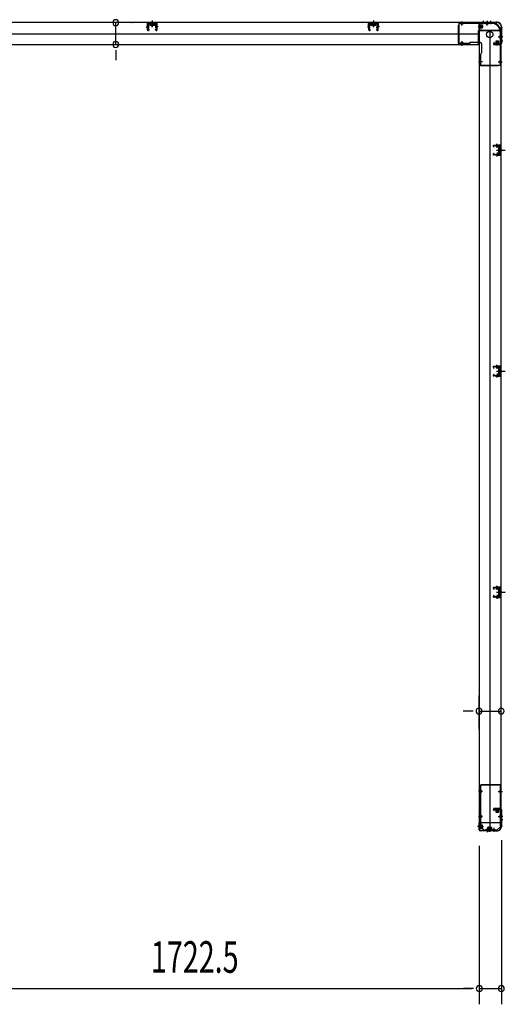
# Model space of a CAD drawing. Extents: x 543 to 20478, y 217 to 14052.
# Drawn here: x 8904 to 10443, y 4190 to 7313 of the extents above; entities that cross this region are included whole.
import ezdxf

# ---------------------------------------------------------------- set-up
doc = ezdxf.new("R2010")
doc.units = 0
doc.header["$LTSCALE"] = 50
doc.header["$MEASUREMENT"] = 0
for name, pattern in [('1PL-M', [15, 12, -1, 1, -1]), ('1PL-S', [4, 2.5, -0.5, 0.5, -0.5]), ('HIDE-M', [2, 1, -1]), ('HIDE-S', [1, 0.5, -0.5])]:
    doc.linetypes.add(name, pattern=pattern)
for name, color, linetype in [('1PL-M1', 6, '1PL-M'), ('1PL-S1', 6, '1PL-S'), ('HIDE-M1', 6, 'HIDE-M'), ('HIDE-S1', 6, 'HIDE-S'), ('SUNPOU', 4, 'CONTINUOUS'), ('U1', 3, 'CONTINUOUS'), ('上枠', 3, 'CONTINUOUS'), ('下枠', 3, 'CONTINUOUS')]:
    doc.layers.add(name, color=color, linetype=linetype)
doc.styles.add('00', font='ROMANS', dxfattribs={"width": 0.666667, "bigfont": 'BIGFONT'})

msp = doc.modelspace()

# ---------------------------------------------------------------- linework, layer by layer
at = {"layer": '1PL-M1', "color": 2}
for p, q in [((10431.5, 6898.8), (10424.5, 6898.8)), ((10431.5, 6197.8), (10424.5, 6197.8)), ((10431.5, 5496.8), (10424.5, 5496.8))]:
    msp.add_line(p, q, dxfattribs=at)
at = {"layer": '1PL-S1', "color": 6}
for p, q in [((9323.8, 7289.1), (9323.8, 7306.8)), ((10024.8, 7289.1), (10024.8, 7306.8)), ((10385.3, 7307.6), (10385.3, 7297.6)), ((10305.3, 7239.6), (10305.3, 7229.6))]:
    msp.add_line(p, q, dxfattribs=at)
at = {"layer": '1PL-S1', "color": 5}
for p, q in [((10305, 7293.9), (10305, 7306.7)), ((10385, 7293.9), (10385, 7306.7)), ((10305, 7244.3), (10305, 7231.5)), ((10420.3, 7258.6), (10433.1, 7258.6)), ((10370.7, 7178.6), (10357.9, 7178.6)), ((10420.3, 7178.6), (10433.1, 7178.6)), ((10371, 4865.6), (10358.2, 4865.6)), ((10420.6, 4865.6), (10433.4, 4865.6)), ((10371, 4785.6), (10358.2, 4785.6)), ((10420.6, 4785.6), (10433.4, 4785.6)), ((10385.3, 4749.8), (10385.3, 4737)), ((10406.3, 4749.8), (10406.3, 4737))]:
    msp.add_line(p, q, dxfattribs=at)
at = {"layer": '1PL-S1', "color": 2}
for p, q in [((10372.3, 7308.5), (10372.3, 7298.5)), ((10385.3, 7308.5), (10385.3, 7298.5)), ((10396.3, 7308.5), (10396.3, 7298.5)), ((10356.9, 7290.9), (10373, 7290.9)), ((10417.3, 7230.5), (10417.3, 7246.6)), ((10424.9, 7258.9), (10434.9, 7258.9)), ((10424.9, 7245.9), (10434.9, 7245.9)), ((10416.7, 6906.3), (10416.4, 6919.1)), ((10414.4, 6898.8), (10442.7, 6898.8)), ((10416.7, 6891.3), (10416.4, 6878.5)), ((10418.3, 6898.8), (10430.5, 6898.8)), ((10416.7, 6205.3), (10416.4, 6218.1)), ((10414.4, 6197.8), (10442.7, 6197.8)), ((10416.7, 6190.3), (10416.4, 6177.5)), ((10418.3, 6197.8), (10430.5, 6197.8)), ((10414.4, 5496.8), (10442.7, 5496.8)), ((10416.7, 5504.3), (10416.4, 5517.1)), ((10418.3, 5496.8), (10430.5, 5496.8)), ((10416.7, 5489.3), (10416.4, 5476.5)), ((10417.3, 4813.8), (10417.3, 4797.7)), ((10434.9, 4785.8), (10424.9, 4785.8)), ((10357.3, 4753.8), (10373.4, 4753.8)), ((10385.3, 4746.2), (10385.3, 4736.2)), ((10391.3, 4737.8), (10391.3, 4753.9)), ((10395.3, 4737.8), (10395.3, 4753.9)), ((10435, 4775.8), (10425, 4775.8))]:
    msp.add_line(p, q, dxfattribs=at)
at = {"layer": '1PL-S1', "color": 4}
for p, q in [((10434, 7258.9), (10424, 7258.9)), ((10415.5, 6898.8), (10433.2, 6898.8)), ((10415.5, 6197.8), (10433.2, 6197.8)), ((10415.5, 5496.8), (10433.2, 5496.8)), ((10434.1, 4785.8), (10424.1, 4785.8))]:
    msp.add_line(p, q, dxfattribs=at)
at = {"layer": '1PL-S1', "color": 1}
msp.add_line((10364.5, 4753.8), (10354.5, 4753.8), dxfattribs=at)
at = {"layer": 'HIDE-M1', "color": 2}
for p, q in [((10370.6, 7293.9), (10359.4, 7293.9)), ((10370.6, 7292.9), (10359.4, 7292.9)), ((10370.6, 7288.9), (10359.4, 7288.9)), ((10370.6, 7287.9), (10359.4, 7287.9)), ((10361.1, 7296.1), (10359.9, 7296.1)), ((10359.9, 7285.7), (10361.1, 7285.7)), ((10414.3, 7244.2), (10414.3, 7233)), ((10415.3, 7244.2), (10415.3, 7233)), ((10419.3, 7244.2), (10419.3, 7233)), ((10420.3, 7244.2), (10420.3, 7233)), ((10412.1, 7234.7), (10412.1, 7233.5)), ((10422.5, 7233.5), (10422.5, 7234.7)), ((10412.1, 4810.8), (10412.1, 4809.6)), ((10414.3, 4800.1), (10414.3, 4811.3)), ((10415.3, 4800.1), (10415.3, 4811.3)), ((10419.3, 4800.1), (10419.3, 4811.3)), ((10420.3, 4800.1), (10420.3, 4811.3)), ((10422.5, 4809.6), (10422.5, 4810.8)), ((10371, 4756.8), (10359.8, 4756.8)), ((10371, 4755.8), (10359.8, 4755.8)), ((10371, 4751.8), (10359.8, 4751.8)), ((10371, 4750.8), (10359.8, 4750.8)), ((10361.5, 4759), (10360.3, 4759)), ((10360.3, 4748.6), (10361.5, 4748.6)), ((10388.3, 4751.5), (10388.3, 4740.3)), ((10389.3, 4751.5), (10389.3, 4740.3)), ((10392.3, 4751.5), (10392.3, 4740.3)), ((10393.3, 4751.5), (10393.3, 4740.3)), ((10393.3, 4751.5), (10393.3, 4740.3)), ((10394.3, 4751.5), (10394.3, 4740.3)), ((10397.3, 4751.5), (10397.3, 4740.3)), ((10398.3, 4751.5), (10398.3, 4740.3)), ((10386.1, 4742), (10386.1, 4740.8)), ((10390.1, 4742), (10390.1, 4740.8)), ((10396.5, 4740.8), (10396.5, 4742)), ((10400.5, 4740.8), (10400.5, 4742))]:
    msp.add_line(p, q, dxfattribs=at)
at = {"layer": 'HIDE-S1', "color": 5}
for p, q in [((10302, 7298.9), (10302, 7300.8)), ((10308, 7298.9), (10308, 7300.8)), ((10382, 7298.9), (10382, 7300.8)), ((10388, 7298.9), (10388, 7300.8)), ((10425.3, 7261.6), (10427.2, 7261.6)), ((10425.3, 7255.6), (10427.2, 7255.6)), ((10302, 7239.3), (10302, 7237.5)), ((10308, 7239.3), (10308, 7237.5)), ((10365.7, 7181.6), (10363.9, 7181.6)), ((10425.3, 7181.6), (10427.2, 7181.6)), ((10365.7, 7175.6), (10363.9, 7175.6)), ((10425.3, 7175.6), (10427.2, 7175.6)), ((10366, 4868.6), (10364.2, 4868.6)), ((10366, 4862.6), (10364.2, 4862.6)), ((10425.6, 4868.6), (10427.5, 4868.6)), ((10425.6, 4862.6), (10427.5, 4862.6)), ((10366, 4788.6), (10364.2, 4788.6)), ((10366, 4782.6), (10364.2, 4782.6)), ((10425.6, 4788.6), (10427.5, 4788.6)), ((10425.6, 4782.6), (10427.5, 4782.6)), ((10382.3, 4744.8), (10382.3, 4743)), ((10388.3, 4744.8), (10388.3, 4743)), ((10403.3, 4744.8), (10403.3, 4743)), ((10409.3, 4744.8), (10409.3, 4743))]:
    msp.add_line(p, q, dxfattribs=at)
at = {"layer": 'HIDE-S1', "color": 2}
for p, q in [((10413.6, 6911.3), (10413.6, 6913.2)), ((10414.1, 6911.7), (10414.1, 6911.3)), ((10419.1, 6911.8), (10419.1, 6911.4)), ((10419.6, 6911.4), (10419.6, 6913.3)), ((10413.6, 6886.4), (10413.6, 6884.5)), ((10414.1, 6886), (10414.1, 6886.4)), ((10419.1, 6885.9), (10419.1, 6886.3)), ((10419.6, 6886.3), (10419.6, 6884.4)), ((10413.6, 6210.3), (10413.6, 6212.2)), ((10413.6, 6185.4), (10413.6, 6183.5)), ((10414.1, 6210.7), (10414.1, 6210.3)), ((10414.1, 6185), (10414.1, 6185.4)), ((10419.1, 6210.8), (10419.1, 6210.4)), ((10419.1, 6184.9), (10419.1, 6185.3)), ((10419.6, 6210.4), (10419.6, 6212.3)), ((10419.6, 6185.3), (10419.6, 6183.4)), ((10413.6, 5509.3), (10413.6, 5511.2)), ((10414.1, 5509.7), (10414.1, 5509.3)), ((10419.1, 5509.8), (10419.1, 5509.4)), ((10419.6, 5509.4), (10419.6, 5511.3)), ((10413.6, 5484.4), (10413.6, 5482.5)), ((10414.1, 5484), (10414.1, 5484.4)), ((10419.1, 5483.9), (10419.1, 5484.3)), ((10419.6, 5484.3), (10419.6, 5482.4))]:
    msp.add_line(p, q, dxfattribs=at)
at = {"layer": 'HIDE-S1', "color": 5}
for centre, start, end in [((10300.1, 7299.3), 0, 90), ((10309.9, 7299.3), 90, 180), ((10380.1, 7299.3), 0, 90), ((10389.9, 7299.3), 90, 180), ((10425.7, 7263.5), 270, 0), ((10425.7, 7253.7), 0, 90), ((10300.1, 7238.9), 270, 0), ((10309.9, 7238.9), 180, 270), ((10365.3, 7183.5), 180, 270), ((10425.7, 7183.5), 270, 0), ((10365.3, 7173.7), 90, 180), ((10425.7, 7173.7), 0, 90), ((10365.6, 4870.5), 180, 270), ((10426, 4870.5), 270, 0), ((10365.6, 4860.7), 90, 180), ((10426, 4860.7), 0, 90), ((10365.6, 4790.5), 180, 270), ((10365.6, 4780.7), 90, 180), ((10426, 4790.5), 270, 0), ((10426, 4780.7), 0, 90), ((10380.4, 4744.4), 270, 0), ((10390.2, 4744.4), 180, 270), ((10401.4, 4744.4), 270, 0), ((10411.2, 4744.4), 180, 270)]:
    msp.add_arc(centre, 2.4, start, end, dxfattribs=at)
at = {"layer": 'HIDE-S1', "color": 2}
for centre, start, end in [((10411.7, 6911.6), 1.19, 91.19), ((10421.5, 6911.9), 91.19, 181.19), ((10411.7, 6886), 268.81, 358.81), ((10421.5, 6885.8), 178.81, 268.81), ((10411.7, 6210.6), 1.19, 91.19), ((10421.5, 6210.9), 91.19, 181.19), ((10411.7, 6185), 268.81, 358.81), ((10421.5, 6184.8), 178.81, 268.81), ((10411.7, 5509.6), 1.19, 91.19), ((10421.5, 5509.9), 91.19, 181.19), ((10411.7, 5484), 268.81, 358.81), ((10421.5, 5483.8), 178.81, 268.81)]:
    msp.add_arc(centre, 2.4, start, end, dxfattribs=at)
at = {"layer": 'SUNPOU'}
for p, q in [((9208.1, 7234.1), (9208.1, 7303.1)), ((9256.8, 7303.1), (9258.1, 7303.1)), ((9208.1, 7215.4), (9208.1, 7196.6)), ((9256.8, 7234.1), (9258.1, 7234.1)), ((9208.1, 7209.1), (9208.1, 7184.1)), ((10359.5, 5062.6), (10359.5, 5170.1)), ((10429.5, 5062.6), (10429.5, 5170.1)), ((10334.5, 5120.1), (10309.5, 5120.1)), ((10340.8, 5120.1), (10322, 5120.1)), ((10359.5, 5120.1), (10429.5, 5120.1)), ((10360.3, 4693), (10360.3, 4190.4)), ((10360.3, 4693), (10360.3, 4190.4)), ((10430.3, 4710.4), (10430.3, 4190.4)), ((8662.8, 4240.4), (10335.3, 4240.4)), ((10335.3, 4240.4), (10310.3, 4240.4)), ((10341.6, 4240.4), (10322.8, 4240.4)), ((10341.6, 4240.4), (10322.8, 4240.4)), ((10360.3, 4240.4), (10430.3, 4240.4))]:
    msp.add_line(p, q, dxfattribs=at)
for centre, start, end in [((9208.1, 7303.1), 90, 270), ((9208.1, 7303.1), 270, 90), ((9208.1, 7234.1), 90, 270), ((9208.1, 7234.1), 270, 90), ((10359.5, 5120.1), 0, 180), ((10429.5, 5120.1), 0, 180), ((10359.5, 5120.1), 180, 0), ((10429.5, 5120.1), 180, 0), ((10360.3, 4240.4), 0, 180), ((10360.3, 4240.4), 0, 180), ((10430.3, 4240.4), 0, 180), ((10360.3, 4240.4), 180, 0), ((10360.3, 4240.4), 180, 0), ((10430.3, 4240.4), 180, 0)]:
    msp.add_arc(centre, 9.38, start, end, dxfattribs=at)
at = {"layer": 'U1', "color": 2}
for p, q in [((9323.8, 7309.6), (9323.8, 7290.2)), ((10024.8, 7309.6), (10024.8, 7290.2)), ((9304.9, 7290.1), (9313.9, 7290.1)), ((9308.8, 7280.1), (9308.4, 7300.1)), ((9309.8, 7280.1), (9309.4, 7300.1)), ((9310, 7294.6), (9312.5, 7294.6)), ((9310.2, 7285.7), (9312.7, 7285.7)), ((9337.3, 7302.1), (9310.4, 7302.1)), ((9337.3, 7301.1), (9310.4, 7301.1)), ((9311.3, 7279.3), (9313.8, 7281)), ((9311.9, 7278.5), (9314.3, 7280.1)), ((9312.7, 7285.7), (9312.5, 7294.6)), ((9313.8, 7281), (9314.3, 7280.1)), ((9317.2, 7301.1), (9317.8, 7299.9)), ((9330.5, 7301.1), (9317.2, 7301.1)), ((9329.8, 7299.9), (9317.8, 7299.9)), ((9318.1, 7299.9), (9318.1, 7295.4)), ((9318.9, 7294.9), (9318.1, 7295.4)), ((9318.9, 7294.9), (9328.7, 7294.9)), ((9320.1, 7294.9), (9321, 7295.4)), ((9321, 7295.4), (9321, 7299.9)), ((9321.8, 7294.9), (9321, 7295.4)), ((9325.9, 7294.9), (9326.7, 7295.4)), ((9326.7, 7295.4), (9326.7, 7299.9)), ((9327.6, 7294.9), (9326.7, 7295.4)), ((9328.7, 7294.9), (9329.6, 7295.4)), ((9329.6, 7295.4), (9329.6, 7299.9)), ((9330.5, 7301.1), (9329.8, 7299.9)), ((9333.9, 7281), (9333.3, 7280.1)), ((9335.8, 7278.5), (9333.3, 7280.1)), ((9342.8, 7290.1), (9333.8, 7290.1)), ((9336.4, 7279.3), (9333.9, 7281)), ((9335, 7285.7), (9335.2, 7294.6)), ((9337.5, 7285.7), (9335, 7285.7)), ((9337.7, 7294.6), (9335.2, 7294.6)), ((9337.9, 7280.1), (9338.3, 7300.1)), ((9338, 7285.2), (9338.2, 7295.1)), ((9338.9, 7280.1), (9339.3, 7300.1)), ((10005.9, 7290.1), (10014.9, 7290.1)), ((10009.8, 7280.1), (10009.4, 7300.1)), ((10010.8, 7280.1), (10010.4, 7300.1)), ((10011, 7294.6), (10013.5, 7294.6)), ((10011.2, 7285.7), (10013.7, 7285.7)), ((10038.3, 7302.1), (10011.4, 7302.1)), ((10038.3, 7301.1), (10011.4, 7301.1)), ((10012.3, 7279.3), (10014.8, 7281)), ((10012.9, 7278.5), (10015.3, 7280.1)), ((10013.7, 7285.7), (10013.5, 7294.6)), ((10014.8, 7281), (10015.3, 7280.1)), ((10018.2, 7301.1), (10018.8, 7299.9)), ((10031.5, 7301.1), (10018.2, 7301.1)), ((10030.8, 7299.9), (10018.8, 7299.9)), ((10019.1, 7299.9), (10019.1, 7295.4)), ((10019.9, 7294.9), (10019.1, 7295.4)), ((10019.9, 7294.9), (10029.7, 7294.9)), ((10021.1, 7294.9), (10022, 7295.4)), ((10022, 7295.4), (10022, 7299.9)), ((10022.8, 7294.9), (10022, 7295.4)), ((10026.9, 7294.9), (10027.7, 7295.4)), ((10027.7, 7295.4), (10027.7, 7299.9)), ((10028.6, 7294.9), (10027.7, 7295.4)), ((10029.7, 7294.9), (10030.6, 7295.4)), ((10030.6, 7295.4), (10030.6, 7299.9)), ((10031.5, 7301.1), (10030.8, 7299.9)), ((10034.9, 7281), (10034.3, 7280.1)), ((10036.8, 7278.5), (10034.3, 7280.1)), ((10043.8, 7290.1), (10034.8, 7290.1)), ((10037.4, 7279.3), (10034.9, 7281)), ((10036, 7285.7), (10036.2, 7294.6)), ((10038.5, 7285.7), (10036, 7285.7)), ((10038.7, 7294.6), (10036.2, 7294.6)), ((10038.9, 7280.1), (10039.3, 7300.1)), ((10039, 7285.2), (10039.2, 7295.1)), ((10039.9, 7280.1), (10040.3, 7300.1)), ((10359.4, 7285.2), (10359.4, 7296.7)), ((10359.4, 7296.7), (10359.9, 7296.1)), ((10359.4, 7285.2), (10359.9, 7285.7)), ((10361.1, 7296.1), (10361.1, 7290.9)), ((10362.6, 7285.7), (10362.6, 7296.2)), ((10369.6, 7295.4), (10362.6, 7295.4)), ((10362.6, 7286.4), (10369.6, 7286.4)), ((10370.6, 7287.4), (10370.6, 7294.4)), ((10420.8, 7244.2), (10413.8, 7244.2)), ((10429.5, 7263.7), (10429.5, 7268.9)), ((10429.5, 7259.7), (10429.5, 7264.9)), ((10411.6, 7233), (10412.1, 7233.5)), ((10423.1, 7233), (10411.6, 7233)), ((10422.6, 7236.2), (10412.1, 7236.2)), ((10412.1, 7234.7), (10417.3, 7234.7)), ((10412.8, 7243.2), (10412.8, 7236.2)), ((10421.8, 7236.2), (10421.8, 7243.2)), ((10423.1, 7233), (10422.5, 7233.5)), ((10404, 6913.9), (10405, 6913.9)), ((10404.5, 6914.4), (10404.5, 6913.4)), ((10406.5, 6908.4), (10404.9, 6910.8)), ((10407.4, 6909), (10405.7, 6911.4)), ((10425.5, 6914.3), (10406.5, 6913.9)), ((10425.5, 6913.3), (10406.5, 6912.9)), ((10406.5, 6908.4), (10407.4, 6909)), ((10411.6, 6914), (10421.4, 6914.2)), ((10412.9, 6911.7), (10412.9, 6911.3)), ((10412.9, 6911.3), (10420.3, 6911.4)), ((10420.3, 6911.4), (10420.3, 6911.8)), ((10421.3, 6903.7), (10421.8, 6904.6)), ((10421.3, 6903.7), (10421.3, 6893.9)), ((10421.3, 6902.5), (10421.8, 6901.7)), ((10421.3, 6900.8), (10421.8, 6901.7)), ((10426.3, 6904.6), (10421.8, 6904.6)), ((10421.8, 6901.7), (10426.3, 6901.7)), ((10427.5, 6905.5), (10426.3, 6904.8)), ((10426.3, 6892.8), (10426.3, 6904.8)), ((10427.5, 6911.3), (10427.5, 6886.3)), ((10427.5, 6892.1), (10427.5, 6905.5)), ((10428.5, 6911.3), (10428.5, 6886.3)), ((10404, 6883.8), (10405, 6883.8)), ((10404.5, 6884.3), (10404.5, 6883.3)), ((10406.5, 6889.3), (10404.9, 6886.9)), ((10407.4, 6888.7), (10405.7, 6886.3)), ((10406.5, 6889.3), (10407.4, 6888.7)), ((10425.5, 6884.3), (10406.5, 6884.7)), ((10425.5, 6883.3), (10406.5, 6883.7)), ((10411.6, 6883.6), (10421.4, 6883.4)), ((10412.9, 6886), (10412.9, 6886.4)), ((10412.9, 6886.4), (10420.3, 6886.2)), ((10420.3, 6886.2), (10420.3, 6885.8)), ((10421.3, 6896.8), (10421.8, 6896)), ((10421.3, 6895.1), (10421.8, 6896)), ((10421.3, 6893.9), (10421.8, 6893.1)), ((10421.8, 6896), (10426.3, 6896)), ((10421.8, 6893.1), (10426.3, 6893.1)), ((10422.5, 6898.8), (10433.4, 6898.8)), ((10427.5, 6892.1), (10426.3, 6892.8)), ((10404.5, 6213.4), (10404.5, 6212.4)), ((10425.5, 6213.3), (10406.5, 6212.9)), ((10411.6, 6213), (10421.4, 6213.2)), ((10404, 6212.9), (10405, 6212.9)), ((10404, 6182.8), (10405, 6182.8)), ((10404.5, 6183.3), (10404.5, 6182.3)), ((10406.5, 6207.4), (10404.9, 6209.8)), ((10406.5, 6188.3), (10404.9, 6185.9)), ((10407.4, 6208), (10405.7, 6210.4)), ((10407.4, 6187.7), (10405.7, 6185.3)), ((10425.5, 6212.3), (10406.5, 6211.9)), ((10406.5, 6207.4), (10407.4, 6208)), ((10406.5, 6188.3), (10407.4, 6187.7)), ((10425.5, 6183.3), (10406.5, 6183.7)), ((10425.5, 6182.3), (10406.5, 6182.7)), ((10411.6, 6182.6), (10421.4, 6182.4)), ((10412.9, 6210.7), (10412.9, 6210.3)), ((10412.9, 6210.3), (10420.3, 6210.4)), ((10412.9, 6185), (10412.9, 6185.4)), ((10412.9, 6185.4), (10420.3, 6185.2)), ((10420.3, 6210.4), (10420.3, 6210.8)), ((10420.3, 6185.2), (10420.3, 6184.8)), ((10421.3, 6202.7), (10421.8, 6203.6)), ((10421.3, 6202.7), (10421.3, 6192.9)), ((10421.3, 6201.5), (10421.8, 6200.7)), ((10421.3, 6199.8), (10421.8, 6200.7)), ((10421.3, 6195.8), (10421.8, 6195)), ((10421.3, 6194.1), (10421.8, 6195)), ((10421.3, 6192.9), (10421.8, 6192.1)), ((10426.3, 6203.6), (10421.8, 6203.6)), ((10421.8, 6200.7), (10426.3, 6200.7)), ((10421.8, 6195), (10426.3, 6195)), ((10421.8, 6192.1), (10426.3, 6192.1)), ((10422.5, 6197.8), (10433.4, 6197.8)), ((10427.5, 6204.5), (10426.3, 6203.8)), ((10426.3, 6191.8), (10426.3, 6203.8)), ((10427.5, 6191.1), (10426.3, 6191.8)), ((10427.5, 6210.3), (10427.5, 6185.3)), ((10427.5, 6191.1), (10427.5, 6204.5)), ((10428.5, 6210.3), (10428.5, 6185.3)), ((10404, 5511.9), (10405, 5511.9)), ((10404.5, 5512.4), (10404.5, 5511.4)), ((10406.5, 5506.4), (10404.9, 5508.8)), ((10407.4, 5507), (10405.7, 5509.4)), ((10425.5, 5512.3), (10406.5, 5511.9)), ((10425.5, 5511.3), (10406.5, 5510.9)), ((10406.5, 5506.4), (10407.4, 5507)), ((10411.6, 5512), (10421.4, 5512.2)), ((10412.9, 5509.7), (10412.9, 5509.3)), ((10412.9, 5509.3), (10420.3, 5509.4)), ((10420.3, 5509.4), (10420.3, 5509.8)), ((10421.3, 5501.7), (10421.8, 5502.6)), ((10421.3, 5501.7), (10421.3, 5491.9)), ((10421.3, 5500.5), (10421.8, 5499.7)), ((10421.3, 5498.8), (10421.8, 5499.7)), ((10426.3, 5502.6), (10421.8, 5502.6)), ((10421.8, 5499.7), (10426.3, 5499.7)), ((10422.5, 5496.8), (10433.4, 5496.8)), ((10427.5, 5503.5), (10426.3, 5502.8)), ((10426.3, 5490.8), (10426.3, 5502.8)), ((10427.5, 5509.3), (10427.5, 5484.3)), ((10427.5, 5490.1), (10427.5, 5503.5)), ((10428.5, 5509.3), (10428.5, 5484.3)), ((10404, 5481.8), (10405, 5481.8)), ((10404.5, 5482.3), (10404.5, 5481.3)), ((10406.5, 5487.3), (10404.9, 5484.9)), ((10407.4, 5486.7), (10405.7, 5484.3)), ((10406.5, 5487.3), (10407.4, 5486.7)), ((10425.5, 5482.3), (10406.5, 5482.7)), ((10425.5, 5481.3), (10406.5, 5481.7)), ((10411.6, 5481.6), (10421.4, 5481.4)), ((10412.9, 5484), (10412.9, 5484.4)), ((10412.9, 5484.4), (10420.3, 5484.2)), ((10420.3, 5484.2), (10420.3, 5483.8)), ((10421.3, 5494.8), (10421.8, 5494)), ((10421.3, 5493.1), (10421.8, 5494)), ((10421.3, 5491.9), (10421.8, 5491.1)), ((10421.8, 5494), (10426.3, 5494)), ((10421.8, 5491.1), (10426.3, 5491.1)), ((10427.5, 5490.1), (10426.3, 5490.8)), ((10411.6, 4811.3), (10423.1, 4811.3)), ((10411.6, 4811.3), (10412.1, 4810.8)), ((10412.1, 4808.1), (10422.6, 4808.1)), ((10412.8, 4808.1), (10412.8, 4801.1)), ((10422.5, 4809.6), (10417.3, 4809.6)), ((10421.8, 4801.1), (10421.8, 4808.1)), ((10423.1, 4811.3), (10422.5, 4810.8)), ((10413.8, 4800.1), (10420.8, 4800.1)), ((10359.8, 4748.1), (10359.8, 4759.6)), ((10359.8, 4759.6), (10360.3, 4759)), ((10359.8, 4748.1), (10360.3, 4748.6)), ((10361.5, 4759), (10361.5, 4753.8)), ((10363, 4748.6), (10363, 4759.1)), ((10370, 4758.3), (10363, 4758.3)), ((10363, 4749.3), (10370, 4749.3)), ((10371, 4750.3), (10371, 4757.3)), ((10386.8, 4750.5), (10386.8, 4743.5)), ((10394.8, 4751.5), (10387.8, 4751.5)), ((10390.8, 4750.5), (10390.8, 4743.5)), ((10398.8, 4751.5), (10391.8, 4751.5)), ((10395.8, 4743.5), (10395.8, 4750.5)), ((10399.8, 4743.5), (10399.8, 4750.5)), ((10385.6, 4740.3), (10386.1, 4740.8)), ((10397.1, 4740.3), (10385.6, 4740.3)), ((10396.6, 4743.5), (10386.1, 4743.5)), ((10386.1, 4742), (10391.3, 4742)), ((10389.6, 4740.3), (10390.1, 4740.8)), ((10401.1, 4740.3), (10389.6, 4740.3)), ((10400.6, 4743.5), (10390.1, 4743.5)), ((10390.1, 4742), (10395.3, 4742)), ((10397.1, 4740.3), (10396.5, 4740.8)), ((10401.1, 4740.3), (10400.5, 4740.8))]:
    msp.add_line(p, q, dxfattribs=at)
at = {"layer": 'U1', "color": 2, "linetype": 'HIDE-S'}
for p, q in [((9309.5, 7292.1), (9312.5, 7292.1)), ((9309.5, 7288.1), (9312.5, 7288.1)), ((9310, 7293.1), (9312.5, 7293.1)), ((9310.2, 7287.1), (9312.7, 7287.1)), ((9337.5, 7287.1), (9335, 7287.1)), ((9337.7, 7293.1), (9335.2, 7293.1)), ((9338.2, 7292.1), (9335.2, 7292.1)), ((9338.2, 7288.1), (9335.2, 7288.1)), ((10010.5, 7292.1), (10013.5, 7292.1)), ((10010.5, 7288.1), (10013.5, 7288.1)), ((10011, 7293.1), (10013.5, 7293.1)), ((10011.2, 7287.1), (10013.7, 7287.1)), ((10038.5, 7287.1), (10036, 7287.1)), ((10038.7, 7293.1), (10036.2, 7293.1)), ((10039.2, 7292.1), (10036.2, 7292.1)), ((10039.2, 7288.1), (10036.2, 7288.1))]:
    msp.add_line(p, q, dxfattribs=at)
at = {"layer": 'U1', "color": 5}
for p, q in [((10293.5, 7295.1), (10293.5, 7237.7)), ((10293.5, 7295.1), (10295.1, 7295.1)), ((10399.5, 7302.1), (10295.1, 7302.1)), ((10295.1, 7302.1), (10295.1, 7237.7)), ((10399.5, 7300.5), (10295.1, 7300.5)), ((10301.3, 7299.3), (10301.3, 7298.9)), ((10301.3, 7298.9), (10308.7, 7298.9)), ((10308.7, 7298.9), (10308.7, 7299.3)), ((10381.3, 7299.3), (10381.3, 7298.9)), ((10381.3, 7298.9), (10388.7, 7298.9)), ((10388.7, 7298.9), (10388.7, 7299.3)), ((10399.5, 7300.5), (10399.5, 7302.1)), ((10425.7, 7262.3), (10425.3, 7262.3)), ((10425.3, 7262.3), (10425.3, 7254.9)), ((10425.3, 7254.9), (10425.7, 7254.9)), ((10426.9, 7273.1), (10426.9, 7168.7)), ((10426.9, 7273.1), (10428.5, 7273.1)), ((10428.5, 7273.1), (10428.5, 7168.7)), ((10293.5, 7237.7), (10328.5, 7237.7)), ((10295.1, 7236.1), (10295.1, 7237.7)), ((10295.1, 7236.1), (10328.5, 7236.1)), ((10308.7, 7239.3), (10301.3, 7239.3)), ((10301.3, 7239.3), (10301.3, 7238.9)), ((10308.7, 7238.9), (10308.7, 7239.3)), ((10333.5, 7241.1), (10362.5, 7241.1)), ((10367.5, 7236.1), (10367.5, 7207.1)), ((10362.5, 7202.1), (10362.5, 7168.7)), ((10364.1, 7202.1), (10364.1, 7167.1)), ((10365.7, 7182.3), (10365.3, 7182.3)), ((10365.7, 7174.9), (10365.7, 7182.3)), ((10425.7, 7182.3), (10425.3, 7182.3)), ((10425.3, 7182.3), (10425.3, 7174.9)), ((10362.5, 7168.7), (10364.1, 7168.7)), ((10364.1, 7168.7), (10428.5, 7168.7)), ((10364.1, 7167.1), (10421.5, 7167.1)), ((10365.3, 7174.9), (10365.7, 7174.9)), ((10421.5, 7167.1), (10421.5, 7168.7)), ((10425.3, 7174.9), (10425.7, 7174.9)), ((10362.8, 4884.6), (10362.8, 4753.6)), ((10362.8, 4884.6), (10364.8, 4884.6)), ((10364.4, 4884.6), (10364.4, 4753.6)), ((10364.4, 4870.5), (10364.4, 4865.6)), ((10426.8, 4886.6), (10364.8, 4886.6)), ((10364.8, 4884.6), (10364.8, 4886.6)), ((10426.8, 4885), (10364.8, 4885)), ((10426.8, 4884.6), (10426.8, 4886.6)), ((10428.8, 4884.6), (10426.8, 4884.6)), ((10427.2, 4753.6), (10427.2, 4884.6)), ((10427.2, 4870.5), (10427.2, 4865.6)), ((10428.8, 4753.6), (10428.8, 4884.6)), ((10365.6, 4869.3), (10366, 4869.3)), ((10366, 4861.9), (10365.6, 4861.9)), ((10366, 4869.3), (10366, 4861.9)), ((10426, 4869.3), (10425.6, 4869.3)), ((10425.6, 4869.3), (10425.6, 4861.9)), ((10425.6, 4861.9), (10426, 4861.9)), ((10364.4, 4790.5), (10364.4, 4785.6)), ((10365.6, 4789.3), (10366, 4789.3)), ((10366, 4781.9), (10365.6, 4781.9)), ((10366, 4789.3), (10366, 4781.9)), ((10426, 4789.3), (10425.6, 4789.3)), ((10425.6, 4789.3), (10425.6, 4781.9)), ((10425.6, 4781.9), (10426, 4781.9)), ((10427.2, 4790.5), (10427.2, 4785.6)), ((10364.4, 4753.6), (10362.8, 4753.6)), ((10374.8, 4743.2), (10364.4, 4753.6)), ((10416.8, 4743.2), (10427.2, 4753.6)), ((10428.8, 4753.6), (10427.2, 4753.6)), ((10374.8, 4743.2), (10416.8, 4743.2)), ((10374.8, 4741.6), (10374.8, 4743.2)), ((10374.8, 4741.6), (10416.8, 4741.6)), ((10380.4, 4743.2), (10385.3, 4743.2)), ((10381.6, 4744.4), (10381.6, 4744.8)), ((10381.6, 4744.8), (10389, 4744.8)), ((10385.3, 4741.6), (10385.3, 4743.2)), ((10389, 4744.8), (10389, 4744.4)), ((10401.4, 4743.2), (10406.3, 4743.2)), ((10402.6, 4744.4), (10402.6, 4744.8)), ((10402.6, 4744.8), (10410, 4744.8)), ((10406.3, 4741.6), (10406.3, 4743.2)), ((10410, 4744.8), (10410, 4744.4)), ((10416.8, 4741.6), (10416.8, 4743.2))]:
    msp.add_line(p, q, dxfattribs=at)
at = {"layer": 'U1', "color": 1}
for p, q in [((10359.3, 4764.8), (10359.3, 4744.3)), ((10359.8, 4764.8), (10359.8, 4744.3)), ((10360.3, 4751.8), (10359.8, 4751.8)), ((10360.3, 4744.3), (10360.3, 4751.8)), ((10393.8, 4766.3), (10360.8, 4766.3)), ((10393.8, 4765.8), (10360.8, 4765.8)), ((10394.8, 4743.3), (10394.8, 4764.8)), ((10395.3, 4743.3), (10395.3, 4764.8)), ((10387.3, 4742.3), (10393.8, 4742.3)), ((10387.3, 4741.8), (10387.3, 4742.3)), ((10387.3, 4741.8), (10393.8, 4741.8))]:
    msp.add_line(p, q, dxfattribs=at)
at = {"layer": 'U1', "color": 5}
msp.add_circle((10393.5, 7265.5), 10, dxfattribs=at)
at = {"layer": 'U1', "color": 2}
for centre, radius, start, end in [((9310.4, 7300.1), 2, 90, 181.1935), ((9310.8, 7280.1), 2, 181.1935, 303.3396), ((9310.4, 7300.1), 1, 90, 181.1935), ((9310, 7295.1), 0.5, 180, 270), ((9310.2, 7285.2), 0.5, 90, 180), ((9310.8, 7280.1), 1, 181.1935, 303.3396), ((9336.9, 7280.1), 2, 236.6604, 358.8065), ((9336.9, 7280.1), 1, 236.6604, 358.8065), ((9337.3, 7300.1), 2, 358.8065, 90), ((9337.3, 7300.1), 1, 358.8065, 90), ((9337.5, 7285.2), 0.5, 0, 90), ((9337.7, 7295.1), 0.5, 270, 0), ((10011.4, 7300.1), 2, 90, 181.1935), ((10011.8, 7280.1), 2, 181.1935, 303.3396), ((10011.4, 7300.1), 1, 90, 181.1935), ((10011, 7295.1), 0.5, 180, 270), ((10011.2, 7285.2), 0.5, 90, 180), ((10011.8, 7280.1), 1, 181.1935, 303.3396), ((10037.9, 7280.1), 2, 236.6604, 358.8065), ((10037.9, 7280.1), 1, 236.6604, 358.8065), ((10038.3, 7300.1), 2, 358.8065, 90), ((10038.3, 7300.1), 1, 358.8065, 90), ((10038.5, 7285.2), 0.5, 0, 90), ((10038.7, 7295.1), 0.5, 270, 0), ((10361.9, 7296.2), 0.75, 0, 180), ((10361.9, 7285.7), 0.75, 180, 0), ((10369.6, 7294.4), 1, 0, 90), ((10369.6, 7287.4), 1, 270, 0), ((10413.8, 7243.2), 1, 90, 180), ((10420.8, 7243.2), 1, 0, 90), ((10412.1, 7235.5), 0.75, 90, 270), ((10422.6, 7235.5), 0.75, 270, 90), ((10406.5, 6911.9), 2, 91.1935, 214.3935), ((10406.5, 6911.9), 1, 91.1935, 214.3935), ((10411.7, 6911.6), 1.2, 1.19, 91.19), ((10421.5, 6911.9), 1.2, 91.19, 181.19), ((10425.5, 6911.3), 3, 0, 91.1935), ((10425.5, 6911.3), 2, 0, 91.1935), ((10406.5, 6885.7), 2, 145.6065, 268.8065), ((10406.5, 6885.7), 1, 145.6065, 268.8065), ((10411.7, 6886), 1.2, 268.81, 358.81), ((10421.5, 6885.8), 1.2, 178.81, 268.81), ((10425.5, 6886.3), 2, 268.8065, 0), ((10425.5, 6886.3), 3, 268.8065, 0), ((10425.5, 6210.3), 3, 0, 91.1935), ((10406.5, 6210.9), 2, 91.1935, 214.3935), ((10406.5, 6184.7), 2, 145.6065, 268.8065), ((10406.5, 6210.9), 1, 91.1935, 214.3935), ((10406.5, 6184.7), 1, 145.6065, 268.8065), ((10411.7, 6210.6), 1.2, 1.19, 91.19), ((10411.7, 6185), 1.2, 268.81, 358.81), ((10421.5, 6210.9), 1.2, 91.19, 181.19), ((10421.5, 6184.8), 1.2, 178.81, 268.81), ((10425.5, 6210.3), 2, 0, 91.1935), ((10425.5, 6185.3), 2, 268.8065, 0), ((10425.5, 6185.3), 3, 268.8065, 0), ((10406.5, 5509.9), 2, 91.1935, 214.3935), ((10406.5, 5509.9), 1, 91.1935, 214.3935), ((10411.7, 5509.6), 1.2, 1.19, 91.19), ((10421.5, 5509.9), 1.2, 91.19, 181.19), ((10425.5, 5509.3), 3, 0, 91.1935), ((10425.5, 5509.3), 2, 0, 91.1935), ((10406.5, 5483.7), 2, 145.6065, 268.8065), ((10406.5, 5483.7), 1, 145.6065, 268.8065), ((10411.7, 5484), 1.2, 268.81, 358.81), ((10421.5, 5483.8), 1.2, 178.81, 268.81), ((10425.5, 5484.3), 2, 268.8065, 0), ((10425.5, 5484.3), 3, 268.8065, 0), ((10412.1, 4808.9), 0.75, 90, 270), ((10422.6, 4808.9), 0.75, 270, 90), ((10413.8, 4801.1), 1, 180, 270), ((10420.8, 4801.1), 1, 270, 0), ((10362.3, 4759.1), 0.75, 0, 180), ((10362.3, 4748.6), 0.75, 180, 0), ((10370, 4757.3), 1, 0, 90), ((10370, 4750.3), 1, 270, 0), ((10387.8, 4750.5), 1, 90, 180), ((10391.8, 4750.5), 1, 90, 180), ((10394.8, 4750.5), 1, 0, 90), ((10398.8, 4750.5), 1, 0, 90), ((10386.1, 4742.8), 0.75, 90, 270), ((10390.1, 4742.8), 0.75, 90, 270), ((10396.6, 4742.8), 0.75, 270, 90), ((10400.6, 4742.8), 0.75, 270, 90)]:
    msp.add_arc(centre, radius, start, end, dxfattribs=at)
at = {"layer": 'U1', "color": 2, "linetype": 'HIDE-S'}
for centre, start, end in [((9310, 7294.6), 180, 270), ((9310.2, 7285.6), 90, 180), ((9337.5, 7285.6), 0, 90), ((9337.7, 7294.6), 270, 0), ((10011, 7294.6), 180, 270), ((10011.2, 7285.6), 90, 180), ((10038.5, 7285.6), 0, 90), ((10038.7, 7294.6), 270, 0)]:
    msp.add_arc(centre, 1.5, start, end, dxfattribs=at)
at = {"layer": 'U1', "color": 5}
for centre, radius, start, end in [((10300.1, 7299.3), 1.2, 0, 90), ((10309.9, 7299.3), 1.2, 90, 180), ((10380.1, 7299.3), 1.2, 0, 90), ((10389.9, 7299.3), 1.2, 90, 180), ((10399.5, 7273.1), 29, 0, 90), ((10399.5, 7273.1), 27.4, 0, 90), ((10425.7, 7263.5), 1.2, 270, 0), ((10425.7, 7253.7), 1.2, 0, 90), ((10300.1, 7238.9), 1.2, 270, 0), ((10309.9, 7238.9), 1.2, 180, 270), ((10333.5, 7236.1), 5, 90, 180), ((10362.5, 7236.1), 5, 0, 90), ((10362.5, 7207.1), 5, 270, 0), ((10365.3, 7183.5), 1.2, 180, 270), ((10425.7, 7183.5), 1.2, 270, 0), ((10365.3, 7173.7), 1.2, 90, 180), ((10425.7, 7173.7), 1.2, 0, 90), ((10365.6, 4870.5), 1.2, 180, 270), ((10426, 4870.5), 1.2, 270, 0), ((10365.6, 4860.7), 1.2, 90, 180), ((10426, 4860.7), 1.2, 0, 90), ((10365.6, 4790.5), 1.2, 180, 270), ((10365.6, 4780.7), 1.2, 90, 180), ((10426, 4790.5), 1.2, 270, 0), ((10426, 4780.7), 1.2, 0, 90), ((10380.4, 4744.4), 1.2, 270, 0), ((10390.2, 4744.4), 1.2, 180, 270), ((10401.4, 4744.4), 1.2, 270, 0), ((10411.2, 4744.4), 1.2, 180, 270)]:
    msp.add_arc(centre, radius, start, end, dxfattribs=at)
at = {"layer": 'U1', "color": 1}
for centre, radius, start, end in [((10360.8, 4764.8), 1.5, 90, 180), ((10360.8, 4764.8), 1, 90, 180), ((10393.8, 4764.8), 1.5, 0, 90), ((10393.8, 4764.8), 1, 0, 90), ((10359.8, 4744.3), 0.5, 180, 270), ((10359.8, 4744.3), 0.5, 270, 0), ((10393.8, 4743.3), 1, 270, 0), ((10393.8, 4743.3), 1.5, 270, 0)]:
    msp.add_arc(centre, radius, start, end, dxfattribs=at)
at = {"layer": '上枠', "color": 2}
for p, q in [((10360.3, 7280.7), (10360.3, 7301.1)), ((10361.1, 7280.7), (10361.1, 7301.1)), ((10366.2, 7280.7), (10362.3, 7279.7)), ((10366.3, 7279.9), (10362.4, 7279)), ((10363.1, 7303.9), (10411.9, 7303.9)), ((10363.1, 7303.1), (10411.9, 7303.1)), ((10366.3, 7279.9), (10366.2, 7280.7)), ((10413.8, 7304.6), (10412.8, 7304.1)), ((10414.1, 7303.9), (10413.1, 7303.4)), ((10415, 7304.9), (10415.5, 7304.9)), ((10415, 7304.1), (10415.5, 7304.1)), ((10429.5, 7284.5), (10429.5, 7236.7)), ((10429.8, 7285.7), (10430.3, 7286.7)), ((10430.3, 7284.5), (10430.3, 7236.7)), ((10430.5, 7289.1), (10430.5, 7287.6)), ((10430.6, 7285.4), (10431, 7286.3)), ((10431.3, 7289.1), (10431.3, 7287.6)), ((10406.3, 7239.9), (10405.4, 7236)), ((10407.1, 7239.8), (10406.2, 7235.9)), ((10407.1, 7239.8), (10406.3, 7239.9)), ((10427.5, 7234.7), (10407.1, 7234.7)), ((10407.1, 7233.9), (10427.5, 7233.9)), ((10406.3, 4804.8), (10405.4, 4808.7)), ((10407.1, 4805), (10406.2, 4808.9)), ((10407.1, 4810.8), (10427.5, 4810.8)), ((10407.1, 4810), (10427.5, 4810)), ((10406.3, 4804.8), (10407.1, 4805)), ((10429.5, 4808), (10429.5, 4759.3)), ((10430.3, 4808), (10430.3, 4759.3)), ((10360.3, 4764), (10360.3, 4743.6)), ((10361.1, 4743.6), (10361.1, 4764)), ((10366.2, 4764), (10362.3, 4765)), ((10366.3, 4764.8), (10362.4, 4765.8)), ((10366.2, 4764), (10366.3, 4764.8)), ((10430.3, 4757.1), (10429.8, 4758.1)), ((10430.5, 4756.2), (10430.5, 4755.6)), ((10431, 4757.4), (10430.6, 4758.4)), ((10431.3, 4756.2), (10431.3, 4755.6)), ((10410.9, 4741.6), (10363.1, 4741.6)), ((10410.9, 4740.8), (10363.1, 4740.8)), ((10411.8, 4740.6), (10412.8, 4740.1)), ((10412.1, 4741.3), (10413.1, 4740.8)), ((10415.5, 4740.6), (10414, 4740.6)), ((10415.5, 4739.8), (10414, 4739.8))]:
    msp.add_line(p, q, dxfattribs=at)
for centre, radius, start, end in [((10363.1, 7301.1), 2.8, 90, 180), ((10362.1, 7280.7), 1.8, 180, 279.4623), ((10363.1, 7301.1), 2, 90, 180), ((10362.1, 7280.7), 1, 180, 279.4623), ((10411.9, 7305.9), 2, 270, 296.5651), ((10411.9, 7305.9), 2.8, 270, 296.5651), ((10415, 7302.1), 2.8, 90, 116.5651), ((10415, 7302.1), 2, 90, 116.5651), ((10415.5, 7289.1), 15.8, 0, 90), ((10415.5, 7289.1), 15, 0, 90), ((10432.3, 7284.5), 2.8, 153.4349, 180), ((10428.5, 7287.6), 2, 333.4349, 0), ((10432.3, 7284.5), 2, 153.4349, 180), ((10428.5, 7287.6), 2.8, 333.4349, 0), ((10407.1, 7235.7), 1.8, 170.5377, 270), ((10407.1, 7235.7), 1, 170.5377, 270), ((10427.5, 7236.7), 2, 270, 0), ((10427.5, 7236.7), 2.8, 270, 0), ((10407.1, 4809), 1.8, 90, 189.4623), ((10407.1, 4809), 1, 90, 189.4623), ((10427.5, 4808), 2.8, 0, 90), ((10427.5, 4808), 2, 0, 90), ((10362.1, 4764), 1.8, 80.5377, 180), ((10362.1, 4764), 1, 80.5377, 180), ((10415.5, 4755.6), 15, 270, 0), ((10415.5, 4755.6), 15.8, 270, 0), ((10432.3, 4759.3), 2.8, 180, 206.5651), ((10432.3, 4759.3), 2, 180, 206.5651), ((10428.5, 4756.2), 2, 0, 26.5651), ((10428.5, 4756.2), 2.8, 0, 26.5651), ((10363.1, 4743.6), 2.8, 180, 270), ((10363.1, 4743.6), 2, 180, 270), ((10410.9, 4738.8), 2.8, 63.4349, 90), ((10410.9, 4738.8), 2, 63.4349, 90), ((10414, 4742.6), 2.8, 243.4349, 270), ((10414, 4742.6), 2, 243.4349, 270)]:
    msp.add_arc(centre, radius, start, end, dxfattribs=at)
at = {"layer": '下枠', "color": 6}
for p, q in [((10413.3, 7303.1), (8584.8, 7303.1)), ((9339.8, 7303.1), (9307.8, 7303.1)), ((9307.8, 7303.1), (9307.8, 7290.6)), ((9339.8, 7302.1), (9307.8, 7302.1)), ((9308.8, 7289.6), (9311.3, 7289.6)), ((9312.3, 7290.6), (9312.3, 7298.6)), ((9313.3, 7299.6), (9314.8, 7299.6)), ((9315.8, 7298.6), (9315.8, 7296.1)), ((9316.8, 7295.1), (9330.8, 7295.1)), ((9331.8, 7296.1), (9331.8, 7298.6)), ((9332.8, 7299.6), (9334.3, 7299.6)), ((9335.3, 7298.6), (9335.3, 7290.6)), ((9336.3, 7289.6), (9338.8, 7289.6)), ((9339.8, 7290.6), (9339.8, 7303.1)), ((10040.8, 7303.1), (10008.8, 7303.1)), ((10008.8, 7303.1), (10008.8, 7290.6)), ((10040.8, 7302.1), (10008.8, 7302.1)), ((10009.8, 7289.6), (10012.3, 7289.6)), ((10013.3, 7290.6), (10013.3, 7298.6)), ((10014.3, 7299.6), (10015.8, 7299.6)), ((10016.8, 7298.6), (10016.8, 7296.1)), ((10017.8, 7295.1), (10031.8, 7295.1)), ((10032.8, 7296.1), (10032.8, 7298.6)), ((10033.8, 7299.6), (10035.3, 7299.6)), ((10036.3, 7298.6), (10036.3, 7290.6)), ((10037.3, 7289.6), (10039.8, 7289.6)), ((10040.8, 7290.6), (10040.8, 7303.1)), ((10358.3, 7234.1), (10358.3, 7278.6)), ((10358.3, 7278.6), (10423.3, 7278.6)), ((10413.3, 7303.1), (10413.3, 7300.1)), ((10413.3, 7303.1), (10413.3, 7300.1)), ((10428.3, 7285.1), (10413.3, 7300.1)), ((10428.3, 7285.1), (10428.3, 7283.6)), ((8639.8, 7268.1), (10358.3, 7268.1)), ((8639.8, 7234.1), (10358.3, 7234.1)), ((10358.3, 7239.1), (10358.3, 7234.1))]:
    msp.add_line(p, q, dxfattribs=at)
at = {"layer": '下枠', "color": 4}
for p, q in [((10429.5, 7277.8), (10359.5, 7277.8)), ((10359.5, 7277.8), (10359.5, 4767.3)), ((10394.5, 4767.3), (10394.5, 7277.8)), ((10429.5, 4767.3), (10429.5, 7277.8)), ((10406.5, 7233.4), (10406.5, 7236.9)), ((10406.5, 7236.9), (10426.5, 7236.9)), ((10426.5, 7233.4), (10406.5, 7233.4)), ((10419.5, 7236.9), (10419.5, 7233.4)), ((10426.5, 7236.9), (10426.5, 7233.4)), ((10416, 6913.8), (10416, 6911.3)), ((10429.5, 6914.8), (10417, 6914.8)), ((10417, 6910.3), (10425, 6910.3)), ((10419.5, 6910.3), (10419.5, 6914.8)), ((10421.5, 6905.8), (10421.5, 6891.8)), ((10425, 6906.8), (10422.5, 6906.8)), ((10426, 6909.3), (10426, 6907.8)), ((10428.5, 6882.8), (10428.5, 6914.8)), ((10429.5, 6882.8), (10429.5, 6914.8)), ((10416, 6886.3), (10416, 6883.8)), ((10425, 6887.3), (10417, 6887.3)), ((10417, 6882.8), (10429.5, 6882.8)), ((10419.5, 6887.3), (10419.5, 6882.8)), ((10422.5, 6890.8), (10425, 6890.8)), ((10426, 6889.8), (10426, 6888.3)), ((10429.5, 6213.8), (10417, 6213.8)), ((10419.5, 6209.3), (10419.5, 6213.8)), ((10428.5, 6181.8), (10428.5, 6213.8)), ((10429.5, 6181.8), (10429.5, 6213.8)), ((10416, 6212.8), (10416, 6210.3)), ((10416, 6185.3), (10416, 6182.8)), ((10417, 6209.3), (10425, 6209.3)), ((10425, 6186.3), (10417, 6186.3)), ((10417, 6181.8), (10429.5, 6181.8)), ((10419.5, 6186.3), (10419.5, 6181.8)), ((10421.5, 6204.8), (10421.5, 6190.8)), ((10425, 6205.8), (10422.5, 6205.8)), ((10422.5, 6189.8), (10425, 6189.8)), ((10426, 6208.3), (10426, 6206.8)), ((10426, 6188.8), (10426, 6187.3)), ((10416, 5511.8), (10416, 5509.3)), ((10429.5, 5512.8), (10417, 5512.8)), ((10417, 5508.3), (10425, 5508.3)), ((10419.5, 5508.3), (10419.5, 5512.8)), ((10421.5, 5503.8), (10421.5, 5489.8)), ((10425, 5504.8), (10422.5, 5504.8)), ((10426, 5507.3), (10426, 5505.8)), ((10428.5, 5480.8), (10428.5, 5512.8)), ((10429.5, 5480.8), (10429.5, 5512.8)), ((10416, 5484.3), (10416, 5481.8)), ((10425, 5485.3), (10417, 5485.3)), ((10417, 5480.8), (10429.5, 5480.8)), ((10419.5, 5485.3), (10419.5, 5480.8)), ((10422.5, 5488.8), (10425, 5488.8)), ((10426, 5487.8), (10426, 5486.3)), ((10426.5, 4811.3), (10406.5, 4811.3)), ((10406.5, 4811.3), (10406.5, 4807.8)), ((10419.5, 4807.8), (10419.5, 4811.3)), ((10426.5, 4807.8), (10426.5, 4811.3)), ((10406.5, 4807.8), (10426.5, 4807.8)), ((10359.5, 4767.3), (10429.5, 4767.3))]:
    msp.add_line(p, q, dxfattribs=at)
at = {"layer": '下枠', "color": 6}
for centre, radius, start, end in [((9308.8, 7290.6), 1, 180, 270), ((9311.3, 7290.6), 1, 270, 0), ((9313.3, 7298.6), 1, 90, 180), ((9314.8, 7298.6), 1, 0, 90), ((9316.8, 7296.1), 1, 180, 270), ((9330.8, 7296.1), 1, 270, 0), ((9332.8, 7298.6), 1, 90, 180), ((9334.3, 7298.6), 1, 0, 90), ((9336.3, 7290.6), 1, 180, 270), ((9338.8, 7290.6), 1, 270, 0), ((10009.8, 7290.6), 1, 180, 270), ((10012.3, 7290.6), 1, 270, 0), ((10014.3, 7298.6), 1, 90, 180), ((10015.8, 7298.6), 1, 0, 90), ((10017.8, 7296.1), 1, 180, 270), ((10031.8, 7296.1), 1, 270, 0), ((10033.8, 7298.6), 1, 90, 180), ((10035.3, 7298.6), 1, 0, 90), ((10037.3, 7290.6), 1, 180, 270), ((10039.8, 7290.6), 1, 270, 0), ((10423.3, 7283.6), 5, 270, 0)]:
    msp.add_arc(centre, radius, start, end, dxfattribs=at)
at = {"layer": '下枠', "color": 4}
for centre, start, end in [((10417, 6913.8), 90, 180), ((10417, 6911.3), 180, 270), ((10422.5, 6905.8), 90, 180), ((10425, 6909.3), 0, 90), ((10425, 6907.8), 270, 0), ((10417, 6886.3), 90, 180), ((10417, 6883.8), 180, 270), ((10422.5, 6891.8), 180, 270), ((10425, 6889.8), 0, 90), ((10425, 6888.3), 270, 0), ((10417, 6212.8), 90, 180), ((10417, 6210.3), 180, 270), ((10417, 6185.3), 90, 180), ((10417, 6182.8), 180, 270), ((10422.5, 6204.8), 90, 180), ((10422.5, 6190.8), 180, 270), ((10425, 6208.3), 0, 90), ((10425, 6206.8), 270, 0), ((10425, 6188.8), 0, 90), ((10425, 6187.3), 270, 0), ((10417, 5511.8), 90, 180), ((10417, 5509.3), 180, 270), ((10422.5, 5503.8), 90, 180), ((10425, 5507.3), 0, 90), ((10425, 5505.8), 270, 0), ((10417, 5484.3), 90, 180), ((10417, 5481.8), 180, 270), ((10422.5, 5489.8), 180, 270), ((10425, 5487.8), 0, 90), ((10425, 5486.3), 270, 0)]:
    msp.add_arc(centre, 1, start, end, dxfattribs=at)

# ---------------------------------------------------------------- texts
at = {"layer": 'SUNPOU', "style": '00', "width": 0.666667}
msp.add_text('1722.5', height=100, dxfattribs=at).set_placement((9319.7, 4290.4))

doc.saveas('drawing.dxf')
